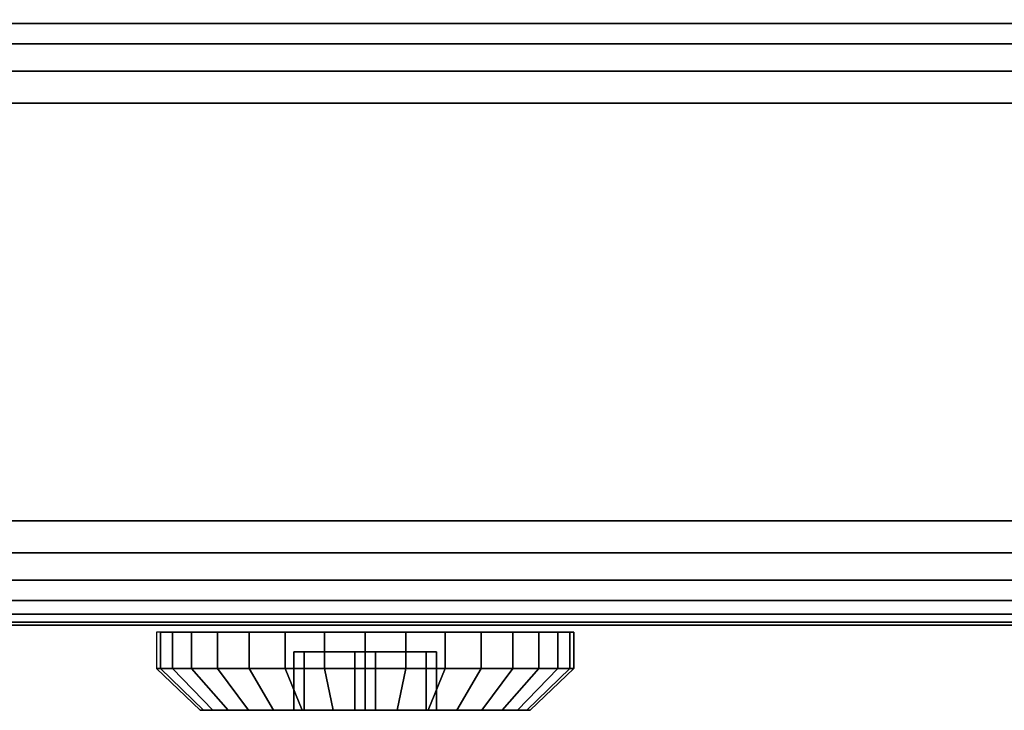
# Model space of a CAD drawing. Units: inches. Extents: x -8.3 to 8.3, y -42.2 to 0.
# Drawn here: x 3.8 to 5, y -41.1 to -40.3 of the extents above; entities that cross this region are included whole.
import ezdxf

# ---------------------------------------------------------------- set-up
doc = ezdxf.new("R2010")
doc.units = ezdxf.units.IN
doc.header["$MEASUREMENT"] = 0
for name, color, linetype in [('A-FURN-3-STORAGE-LOWER-HARDWARE-BOLT', 254, 'Continuous'), ('A-FURN-3-STORAGE-LOWER-WOOD-CASEPANEL-EDGE-HORIZONTAL', 255, 'Continuous'), ('A-FURN-3-STORAGE-LOWER-WOOD-CASEPANEL-SURFACE-VERTICAL', 255, 'Continuous')]:
    doc.layers.add(name, color=color, linetype=linetype)

msp = doc.modelspace()

# ---------------------------------------------------------------- linework, layer by layer
at = {"layer": 'A-FURN-3-STORAGE-LOWER-HARDWARE-BOLT'}
for points in [[(4.1645, -41.0322, 79.8309), (4.1645, -41.1022, 79.8309), (4.2375, -41.1022, 79.7744), (4.2375, -41.0322, 79.7744)], [(4.177, -41.0322, 79.9225), (4.177, -41.1022, 79.9225), (4.1645, -41.1022, 79.8309), (4.1645, -41.0322, 79.8309)], [(4.1645, -41.0322, -0.5441), (4.1645, -41.1022, -0.5441), (4.2375, -41.1022, -0.6006), (4.2375, -41.0322, -0.6006)], [(4.177, -41.0322, -0.4525), (4.177, -41.1022, -0.4525), (4.1645, -41.1022, -0.5441), (4.1645, -41.0322, -0.5441)], [(4.2625, -41.0322, 79.9575), (4.2625, -41.1022, 79.9575), (4.177, -41.1022, 79.9225), (4.177, -41.0322, 79.9225)], [(4.2625, -41.0322, -0.4175), (4.2625, -41.1022, -0.4175), (4.177, -41.1022, -0.4525), (4.177, -41.0322, -0.4525)], [(4.2375, -41.0322, 79.7744), (4.2375, -41.1022, 79.7744), (4.323, -41.1022, 79.8094), (4.323, -41.0322, 79.8094)], [(4.2375, -41.0322, -0.6006), (4.2375, -41.1022, -0.6006), (4.323, -41.1022, -0.5656), (4.323, -41.0322, -0.5656)], [(4.2625, -41.0322, 79.9575), (4.3355, -41.0322, 79.9009), (4.3355, -41.1022, 79.9009), (4.2625, -41.1022, 79.9575)], [(4.2625, -41.0322, -0.4175), (4.3355, -41.0322, -0.4741), (4.3355, -41.1022, -0.4741), (4.2625, -41.1022, -0.4175)], [(4.3355, -41.0322, 79.9009), (4.323, -41.0322, 79.8094), (4.323, -41.1022, 79.8094), (4.3355, -41.1022, 79.9009)], [(4.3355, -41.0322, -0.4741), (4.323, -41.0322, -0.5656), (4.323, -41.1022, -0.5656), (4.3355, -41.1022, -0.4741)]]:
    msp.add_3dface(points, dxfattribs=at)
for points, invisible_edges in [([(4.2625, -41.0322, 79.9575), (4.177, -41.0322, 79.9225), (4.1645, -41.0322, 79.8309), (4.2375, -41.0322, 79.7744)], 8), ([(4.2625, -41.0322, -0.4175), (4.177, -41.0322, -0.4525), (4.1645, -41.0322, -0.5441), (4.2375, -41.0322, -0.6006)], 8), ([(4.2375, -41.0322, 79.7744), (4.323, -41.0322, 79.8094), (4.3355, -41.0322, 79.9009), (4.2625, -41.0322, 79.9575)], 8), ([(4.2375, -41.0322, -0.6006), (4.323, -41.0322, -0.5656), (4.3355, -41.0322, -0.4741), (4.2625, -41.0322, -0.4175)], 8), ([(4.0563, -41.1022, 79.9045), (4.0525, -41.1022, 79.8659), (4.0563, -41.1022, 79.8274), (4.1645, -41.1022, 79.8309)], 12), ([(4.0563, -41.1022, -0.4705), (4.0525, -41.1022, -0.5091), (4.0563, -41.1022, -0.5476), (4.1645, -41.1022, -0.5441)], 12), ([(4.0563, -41.1022, 79.8274), (4.0675, -41.1022, 79.7903), (4.0858, -41.1022, 79.7562), (4.1645, -41.1022, 79.8309)], 12), ([(4.177, -41.1022, 79.9225), (4.0675, -41.1022, 79.9415), (4.0563, -41.1022, 79.9045), (4.1645, -41.1022, 79.8309)], 5), ([(4.0563, -41.1022, -0.5476), (4.0675, -41.1022, -0.5847), (4.0858, -41.1022, -0.6188), (4.1645, -41.1022, -0.5441)], 12), ([(4.177, -41.1022, -0.4525), (4.0675, -41.1022, -0.4335), (4.0563, -41.1022, -0.4705), (4.1645, -41.1022, -0.5441)], 5), ([(4.1103, -41.1022, 80.0056), (4.0858, -41.1022, 79.9756), (4.0675, -41.1022, 79.9415), (4.177, -41.1022, 79.9225)], 12), ([(4.1103, -41.1022, -0.3694), (4.0858, -41.1022, -0.3994), (4.0675, -41.1022, -0.4335), (4.177, -41.1022, -0.4525)], 12), ([(4.1645, -41.1022, 79.8309), (4.0858, -41.1022, 79.7562), (4.1103, -41.1022, 79.7263), (4.2375, -41.1022, 79.7744)], 5), ([(4.1645, -41.1022, -0.5441), (4.0858, -41.1022, -0.6188), (4.1103, -41.1022, -0.6487), (4.2375, -41.1022, -0.6006)], 5), ([(4.1103, -41.1022, 79.7263), (4.1403, -41.1022, 79.7017), (4.1744, -41.1022, 79.6835), (4.2375, -41.1022, 79.7744)], 12), ([(4.1744, -41.1022, 80.0484), (4.1403, -41.1022, 80.0301), (4.1103, -41.1022, 80.0056), (4.177, -41.1022, 79.9225)], 12), ([(4.1103, -41.1022, -0.6487), (4.1403, -41.1022, -0.6733), (4.1744, -41.1022, -0.6915), (4.2375, -41.1022, -0.6006)], 12), ([(4.1744, -41.1022, -0.3266), (4.1403, -41.1022, -0.3449), (4.1103, -41.1022, -0.3694), (4.177, -41.1022, -0.4525)], 12), ([(4.2115, -41.1022, 80.0596), (4.1744, -41.1022, 80.0484), (4.177, -41.1022, 79.9225), (4.25, -41.1022, 80.0634)], 6), ([(4.1744, -41.1022, 79.6835), (4.2115, -41.1022, 79.6722), (4.25, -41.1022, 79.6684), (4.2375, -41.1022, 79.7744)], 12), ([(4.2115, -41.1022, -0.3154), (4.1744, -41.1022, -0.3266), (4.177, -41.1022, -0.4525), (4.25, -41.1022, -0.3116)], 6), ([(4.1744, -41.1022, -0.6915), (4.2115, -41.1022, -0.7028), (4.25, -41.1022, -0.7066), (4.2375, -41.1022, -0.6006)], 12), ([(4.25, -41.1022, 80.0634), (4.177, -41.1022, 79.9225), (4.2625, -41.1022, 79.9575), (4.2885, -41.1022, 80.0596)], 5), ([(4.25, -41.1022, -0.3116), (4.177, -41.1022, -0.4525), (4.2625, -41.1022, -0.4175), (4.2885, -41.1022, -0.3154)], 5), ([(4.2375, -41.1022, 79.7744), (4.25, -41.1022, 79.6684), (4.2885, -41.1022, 79.6722), (4.323, -41.1022, 79.8094)], 5), ([(4.2375, -41.1022, -0.6006), (4.25, -41.1022, -0.7066), (4.2885, -41.1022, -0.7028), (4.323, -41.1022, -0.5656)], 5), ([(4.3256, -41.1022, 80.0484), (4.2885, -41.1022, 80.0596), (4.2625, -41.1022, 79.9575), (4.3597, -41.1022, 80.0301)], 6), ([(4.2625, -41.1022, 79.9575), (4.3355, -41.1022, 79.9009), (4.3897, -41.1022, 80.0056), (4.3597, -41.1022, 80.0301)], 10), ([(4.3256, -41.1022, -0.3266), (4.2885, -41.1022, -0.3154), (4.2625, -41.1022, -0.4175), (4.3597, -41.1022, -0.3449)], 6), ([(4.2625, -41.1022, -0.4175), (4.3355, -41.1022, -0.4741), (4.3897, -41.1022, -0.3694), (4.3597, -41.1022, -0.3449)], 10), ([(4.2885, -41.1022, 79.6722), (4.3256, -41.1022, 79.6835), (4.3597, -41.1022, 79.7017), (4.323, -41.1022, 79.8094)], 12), ([(4.2885, -41.1022, -0.7028), (4.3256, -41.1022, -0.6915), (4.3597, -41.1022, -0.6733), (4.323, -41.1022, -0.5656)], 12), ([(4.323, -41.1022, 79.8094), (4.4437, -41.1022, 79.8274), (4.4475, -41.1022, 79.8659), (4.3355, -41.1022, 79.9009)], 5), ([(4.4142, -41.1022, 79.7562), (4.4325, -41.1022, 79.7903), (4.4437, -41.1022, 79.8274), (4.323, -41.1022, 79.8094)], 12), ([(4.3597, -41.1022, 79.7017), (4.3897, -41.1022, 79.7263), (4.4142, -41.1022, 79.7562), (4.323, -41.1022, 79.8094)], 12), ([(4.323, -41.1022, -0.5656), (4.4437, -41.1022, -0.5476), (4.4475, -41.1022, -0.5091), (4.3355, -41.1022, -0.4741)], 5), ([(4.4142, -41.1022, -0.6188), (4.4325, -41.1022, -0.5847), (4.4437, -41.1022, -0.5476), (4.323, -41.1022, -0.5656)], 12), ([(4.3597, -41.1022, -0.6733), (4.3897, -41.1022, -0.6487), (4.4142, -41.1022, -0.6188), (4.323, -41.1022, -0.5656)], 12), ([(4.4325, -41.1022, 79.9415), (4.4142, -41.1022, 79.9756), (4.3897, -41.1022, 80.0056), (4.3355, -41.1022, 79.9009)], 12), ([(4.4475, -41.1022, 79.8659), (4.4437, -41.1022, 79.9045), (4.4325, -41.1022, 79.9415), (4.3355, -41.1022, 79.9009)], 12), ([(4.4325, -41.1022, -0.4335), (4.4142, -41.1022, -0.3994), (4.3897, -41.1022, -0.3694), (4.3355, -41.1022, -0.4741)], 12), ([(4.4475, -41.1022, -0.5091), (4.4437, -41.1022, -0.4705), (4.4325, -41.1022, -0.4335), (4.3355, -41.1022, -0.4741)], 12)]:
    msp.add_3dface(points, dxfattribs=dict(at, invisible_edges=invisible_edges))
at = {"layer": 'A-FURN-3-STORAGE-LOWER-WOOD-CASEPANEL-EDGE-HORIZONTAL'}
for points in [[(-7.375, -40.875, -9.5091), (-7.375, -40.375, -9.5091), (7.375, -40.375, -9.5091), (7.375, -40.875, -9.5091)], [(-7.375, -40.375, 81.4909), (-7.375, -40.875, 81.4909), (7.375, -40.875, 81.4909), (7.375, -40.375, 81.4909)]]:
    msp.add_3dface(points, dxfattribs=at)
at = {"layer": 'A-FURN-3-STORAGE-LOWER-WOOD-CASEPANEL-SURFACE-VERTICAL'}
msp.add_3dface([(-7.25, -41, 81.3659), (-7.25, -41, -9.3841), (7.25, -41, -9.3841), (7.25, -41, 81.3659)], dxfattribs=at)

# ---------------------------------------------------------------- meshes
at = {"layer": 'A-FURN-3-STORAGE-LOWER-HARDWARE-BOLT'}
mesh = msp.add_polymesh((2, 32), dxfattribs=dict(at, n_close=True))
for k, corner in enumerate([(4.0048, -41.0085, 79.8171), (4.019, -41.0085, 79.7703), (4.0421, -41.0085, 79.727), (4.0732, -41.0085, 79.6891), (4.1111, -41.0085, 79.6581), (4.1543, -41.0085, 79.635), (4.2012, -41.0085, 79.6207), (4.25, -41.0085, 79.6159), (4.2988, -41.0085, 79.6207), (4.3457, -41.0085, 79.635), (4.3889, -41.0085, 79.6581), (4.4268, -41.0085, 79.6891), (4.4579, -41.0085, 79.727), (4.481, -41.0085, 79.7703), (4.4952, -41.0085, 79.8171), (4.5, -41.0085, 79.8659), (4.4952, -41.0085, 79.9147), (4.481, -41.0085, 79.9616), (4.4579, -41.0085, 80.0048), (4.4268, -41.0085, 80.0427), (4.3889, -41.0085, 80.0738), (4.3457, -41.0085, 80.0969), (4.2988, -41.0085, 80.1111), (4.25, -41.0085, 80.1159), (4.2012, -41.0085, 80.1111), (4.1543, -41.0085, 80.0969), (4.1111, -41.0085, 80.0738), (4.0732, -41.0085, 80.0427), (4.0421, -41.0085, 80.0048), (4.019, -41.0085, 79.9616), (4.0048, -41.0085, 79.9147), (4, -41.0085, 79.8659), (4.0048, -41.0522, 79.8171), (4.019, -41.0522, 79.7703), (4.0421, -41.0522, 79.727), (4.0732, -41.0522, 79.6891), (4.1111, -41.0522, 79.6581), (4.1543, -41.0522, 79.635), (4.2012, -41.0522, 79.6207), (4.25, -41.0522, 79.6159), (4.2988, -41.0522, 79.6207), (4.3457, -41.0522, 79.635), (4.3889, -41.0522, 79.6581), (4.4268, -41.0522, 79.6891), (4.4579, -41.0522, 79.727), (4.481, -41.0522, 79.7703), (4.4952, -41.0522, 79.8171), (4.5, -41.0522, 79.8659), (4.4952, -41.0522, 79.9147), (4.481, -41.0522, 79.9616), (4.4579, -41.0522, 80.0048), (4.4268, -41.0522, 80.0427), (4.3889, -41.0522, 80.0738), (4.3457, -41.0522, 80.0969), (4.2988, -41.0522, 80.1111), (4.25, -41.0522, 80.1159), (4.2012, -41.0522, 80.1111), (4.1543, -41.0522, 80.0969), (4.1111, -41.0522, 80.0738), (4.0732, -41.0522, 80.0427), (4.0421, -41.0522, 80.0048), (4.019, -41.0522, 79.9616), (4.0048, -41.0522, 79.9147), (4, -41.0522, 79.8659)]):
    mesh.set_mesh_vertex(divmod(k, 32), corner)
mesh = msp.add_polymesh((2, 32), dxfattribs=dict(at, n_close=True))
for k, corner in enumerate([(4.0048, -41.0085, -0.5579), (4.019, -41.0085, -0.6047), (4.0421, -41.0085, -0.648), (4.0732, -41.0085, -0.6859), (4.1111, -41.0085, -0.7169), (4.1543, -41.0085, -0.74), (4.2012, -41.0085, -0.7543), (4.25, -41.0085, -0.7591), (4.2988, -41.0085, -0.7543), (4.3457, -41.0085, -0.74), (4.3889, -41.0085, -0.7169), (4.4268, -41.0085, -0.6859), (4.4579, -41.0085, -0.648), (4.481, -41.0085, -0.6047), (4.4952, -41.0085, -0.5579), (4.5, -41.0085, -0.5091), (4.4952, -41.0085, -0.4603), (4.481, -41.0085, -0.4134), (4.4579, -41.0085, -0.3702), (4.4268, -41.0085, -0.3323), (4.3889, -41.0085, -0.3012), (4.3457, -41.0085, -0.2781), (4.2988, -41.0085, -0.2639), (4.25, -41.0085, -0.2591), (4.2012, -41.0085, -0.2639), (4.1543, -41.0085, -0.2781), (4.1111, -41.0085, -0.3012), (4.0732, -41.0085, -0.3323), (4.0421, -41.0085, -0.3702), (4.019, -41.0085, -0.4134), (4.0048, -41.0085, -0.4603), (4, -41.0085, -0.5091), (4.0048, -41.0522, -0.5579), (4.019, -41.0522, -0.6047), (4.0421, -41.0522, -0.648), (4.0732, -41.0522, -0.6859), (4.1111, -41.0522, -0.7169), (4.1543, -41.0522, -0.74), (4.2012, -41.0522, -0.7543), (4.25, -41.0522, -0.7591), (4.2988, -41.0522, -0.7543), (4.3457, -41.0522, -0.74), (4.3889, -41.0522, -0.7169), (4.4268, -41.0522, -0.6859), (4.4579, -41.0522, -0.648), (4.481, -41.0522, -0.6047), (4.4952, -41.0522, -0.5579), (4.5, -41.0522, -0.5091), (4.4952, -41.0522, -0.4603), (4.481, -41.0522, -0.4134), (4.4579, -41.0522, -0.3702), (4.4268, -41.0522, -0.3323), (4.3889, -41.0522, -0.3012), (4.3457, -41.0522, -0.2781), (4.2988, -41.0522, -0.2639), (4.25, -41.0522, -0.2591), (4.2012, -41.0522, -0.2639), (4.1543, -41.0522, -0.2781), (4.1111, -41.0522, -0.3012), (4.0732, -41.0522, -0.3323), (4.0421, -41.0522, -0.3702), (4.019, -41.0522, -0.4134), (4.0048, -41.0522, -0.4603), (4, -41.0522, -0.5091)]):
    mesh.set_mesh_vertex(divmod(k, 32), corner)
mesh = msp.add_polymesh((2, 32), dxfattribs=dict(at, n_close=True))
for k, corner in enumerate([(4.0048, -41.0522, 79.8171), (4.019, -41.0522, 79.7703), (4.0421, -41.0522, 79.727), (4.0732, -41.0522, 79.6891), (4.1111, -41.0522, 79.6581), (4.1543, -41.0522, 79.635), (4.2012, -41.0522, 79.6207), (4.25, -41.0522, 79.6159), (4.2988, -41.0522, 79.6207), (4.3457, -41.0522, 79.635), (4.3889, -41.0522, 79.6581), (4.4268, -41.0522, 79.6891), (4.4579, -41.0522, 79.727), (4.481, -41.0522, 79.7703), (4.4952, -41.0522, 79.8171), (4.5, -41.0522, 79.8659), (4.4952, -41.0522, 79.9147), (4.481, -41.0522, 79.9616), (4.4579, -41.0522, 80.0048), (4.4268, -41.0522, 80.0427), (4.3889, -41.0522, 80.0738), (4.3457, -41.0522, 80.0969), (4.2988, -41.0522, 80.1111), (4.25, -41.0522, 80.1159), (4.2012, -41.0522, 80.1111), (4.1543, -41.0522, 80.0969), (4.1111, -41.0522, 80.0738), (4.0732, -41.0522, 80.0427), (4.0421, -41.0522, 80.0048), (4.019, -41.0522, 79.9616), (4.0048, -41.0522, 79.9147), (4, -41.0522, 79.8659), (4.0563, -41.1022, 79.8274), (4.0675, -41.1022, 79.7903), (4.0858, -41.1022, 79.7562), (4.1103, -41.1022, 79.7263), (4.1403, -41.1022, 79.7017), (4.1744, -41.1022, 79.6835), (4.2115, -41.1022, 79.6722), (4.25, -41.1022, 79.6684), (4.2885, -41.1022, 79.6722), (4.3256, -41.1022, 79.6835), (4.3597, -41.1022, 79.7017), (4.3897, -41.1022, 79.7263), (4.4142, -41.1022, 79.7562), (4.4325, -41.1022, 79.7903), (4.4437, -41.1022, 79.8274), (4.4475, -41.1022, 79.8659), (4.4437, -41.1022, 79.9045), (4.4325, -41.1022, 79.9415), (4.4142, -41.1022, 79.9756), (4.3897, -41.1022, 80.0056), (4.3597, -41.1022, 80.0301), (4.3256, -41.1022, 80.0484), (4.2885, -41.1022, 80.0596), (4.25, -41.1022, 80.0634), (4.2115, -41.1022, 80.0596), (4.1744, -41.1022, 80.0484), (4.1403, -41.1022, 80.0301), (4.1103, -41.1022, 80.0056), (4.0858, -41.1022, 79.9756), (4.0675, -41.1022, 79.9415), (4.0563, -41.1022, 79.9045), (4.0525, -41.1022, 79.8659)]):
    mesh.set_mesh_vertex(divmod(k, 32), corner)
mesh = msp.add_polymesh((2, 32), dxfattribs=dict(at, n_close=True))
for k, corner in enumerate([(4.0048, -41.0522, -0.5579), (4.019, -41.0522, -0.6047), (4.0421, -41.0522, -0.648), (4.0732, -41.0522, -0.6859), (4.1111, -41.0522, -0.7169), (4.1543, -41.0522, -0.74), (4.2012, -41.0522, -0.7543), (4.25, -41.0522, -0.7591), (4.2988, -41.0522, -0.7543), (4.3457, -41.0522, -0.74), (4.3889, -41.0522, -0.7169), (4.4268, -41.0522, -0.6859), (4.4579, -41.0522, -0.648), (4.481, -41.0522, -0.6047), (4.4952, -41.0522, -0.5579), (4.5, -41.0522, -0.5091), (4.4952, -41.0522, -0.4603), (4.481, -41.0522, -0.4134), (4.4579, -41.0522, -0.3702), (4.4268, -41.0522, -0.3323), (4.3889, -41.0522, -0.3012), (4.3457, -41.0522, -0.2781), (4.2988, -41.0522, -0.2639), (4.25, -41.0522, -0.2591), (4.2012, -41.0522, -0.2639), (4.1543, -41.0522, -0.2781), (4.1111, -41.0522, -0.3012), (4.0732, -41.0522, -0.3323), (4.0421, -41.0522, -0.3702), (4.019, -41.0522, -0.4134), (4.0048, -41.0522, -0.4603), (4, -41.0522, -0.5091), (4.0563, -41.1022, -0.5476), (4.0675, -41.1022, -0.5847), (4.0858, -41.1022, -0.6188), (4.1103, -41.1022, -0.6487), (4.1403, -41.1022, -0.6733), (4.1744, -41.1022, -0.6915), (4.2115, -41.1022, -0.7028), (4.25, -41.1022, -0.7066), (4.2885, -41.1022, -0.7028), (4.3256, -41.1022, -0.6915), (4.3597, -41.1022, -0.6733), (4.3897, -41.1022, -0.6487), (4.4142, -41.1022, -0.6188), (4.4325, -41.1022, -0.5847), (4.4437, -41.1022, -0.5476), (4.4475, -41.1022, -0.5091), (4.4437, -41.1022, -0.4705), (4.4325, -41.1022, -0.4335), (4.4142, -41.1022, -0.3994), (4.3897, -41.1022, -0.3694), (4.3597, -41.1022, -0.3449), (4.3256, -41.1022, -0.3266), (4.2885, -41.1022, -0.3154), (4.25, -41.1022, -0.3116), (4.2115, -41.1022, -0.3154), (4.1744, -41.1022, -0.3266), (4.1403, -41.1022, -0.3449), (4.1103, -41.1022, -0.3694), (4.0858, -41.1022, -0.3994), (4.0675, -41.1022, -0.4335), (4.0563, -41.1022, -0.4705), (4.0525, -41.1022, -0.5091)]):
    mesh.set_mesh_vertex(divmod(k, 32), corner)
at = {"layer": 'A-FURN-3-STORAGE-LOWER-WOOD-CASEPANEL-EDGE-HORIZONTAL'}
mesh = msp.add_polymesh((2, 7), dxfattribs=at)
for k, corner in enumerate([(7.375, -40.375, -9.5091), (7.3688, -40.3363, -9.5029), (7.3527, -40.3038, -9.4868), (7.3306, -40.2795, -9.4647), (7.3052, -40.2628, -9.4392), (7.278, -40.2532, -9.412), (7.25, -40.25, -9.3841), (-7.375, -40.375, -9.5091), (-7.3688, -40.3363, -9.5029), (-7.3527, -40.3038, -9.4868), (-7.3306, -40.2795, -9.4647), (-7.3052, -40.2628, -9.4392), (-7.278, -40.2532, -9.412), (-7.25, -40.25, -9.3841)]):
    mesh.set_mesh_vertex(divmod(k, 7), corner)
mesh = msp.add_polymesh((2, 7), dxfattribs=at)
for k, corner in enumerate([(7.375, -40.375, 81.4909), (7.3688, -40.3363, 81.4848), (7.3527, -40.3038, 81.4687), (7.3306, -40.2795, 81.4465), (7.3052, -40.2628, 81.4211), (7.278, -40.2532, 81.3939), (7.25, -40.25, 81.3659), (-7.375, -40.375, 81.4909), (-7.3688, -40.3363, 81.4848), (-7.3527, -40.3038, 81.4687), (-7.3306, -40.2795, 81.4465), (-7.3052, -40.2628, 81.4211), (-7.278, -40.2532, 81.3939), (-7.25, -40.25, 81.3659)]):
    mesh.set_mesh_vertex(divmod(k, 7), corner)
mesh = msp.add_polymesh((2, 7), dxfattribs=at)
for k, corner in enumerate([(7.375, -40.875, -9.5091), (7.3688, -40.9137, -9.5029), (7.3527, -40.9462, -9.4868), (7.3306, -40.9705, -9.4647), (7.3052, -40.9872, -9.4392), (7.278, -40.9968, -9.412), (7.25, -41, -9.3841), (-7.375, -40.875, -9.5091), (-7.3688, -40.9137, -9.5029), (-7.3527, -40.9462, -9.4868), (-7.3306, -40.9705, -9.4647), (-7.3052, -40.9872, -9.4392), (-7.278, -40.9968, -9.412), (-7.25, -41, -9.3841)]):
    mesh.set_mesh_vertex(divmod(k, 7), corner)
mesh = msp.add_polymesh((2, 7), dxfattribs=at)
for k, corner in enumerate([(7.375, -40.875, 81.4909), (7.3688, -40.9137, 81.4848), (7.3527, -40.9462, 81.4687), (7.3306, -40.9705, 81.4465), (7.3052, -40.9872, 81.4211), (7.278, -40.9968, 81.3939), (7.25, -41, 81.3659), (-7.375, -40.875, 81.4909), (-7.3688, -40.9137, 81.4848), (-7.3527, -40.9462, 81.4687), (-7.3306, -40.9705, 81.4465), (-7.3052, -40.9872, 81.4211), (-7.278, -40.9968, 81.3939), (-7.25, -41, 81.3659)]):
    mesh.set_mesh_vertex(divmod(k, 7), corner)

doc.saveas('drawing.dxf')
